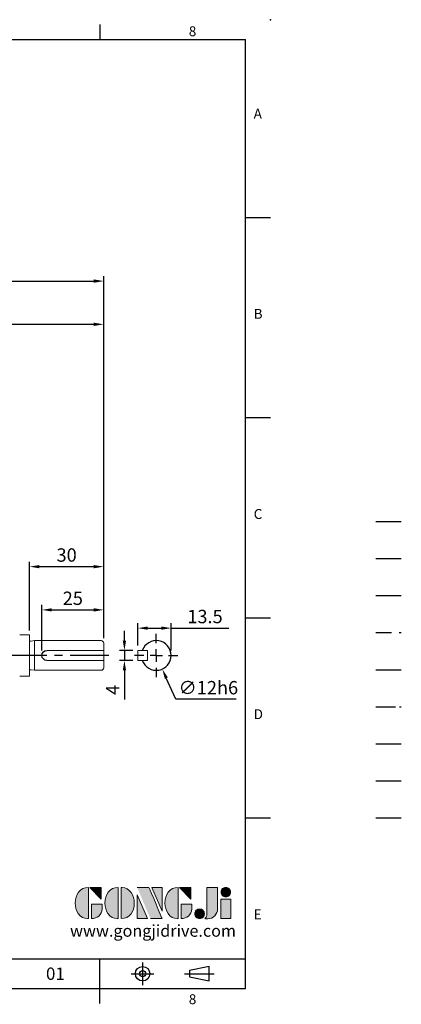
# Model space of a CAD drawing. Extents: x -14 to 613, y -8 to 392.
# Drawn here: x 459 to 613, y -6 to 392 of the extents above; entities that cross this region are included whole.
import ezdxf
from ezdxf.enums import TextEntityAlignment as Align

# ---------------------------------------------------------------- set-up
doc = ezdxf.new("R2010")
doc.units = 0
doc.header["$LTSCALE"] = 12.5
for name, pattern in [('CENTER', [2, 1.25, -0.25, 0.25, -0.25]), ('HIDDEN', [0.375, 0.25, -0.125]), ('PHANTOM', [63.5, 31.75, -6.35, 6.35, -6.35, 6.35, -6.35])]:
    doc.linetypes.add(name, pattern=pattern)
doc.layers.get('0').update_dxf_attribs({"color": 3, "linetype": 'CONTINUOUS'})
doc.layers.get('DEFPOINTS').update_dxf_attribs({"linetype": 'CONTINUOUS'})
for name, color, linetype in [('CEN', 2, 'CENTER'), ('DIM', 3, 'CONTINUOUS'), ('HATCH', 1, 'CONTINUOUS'), ('HID', 6, 'HIDDEN'), ('Layer 1', 7, 'CONTINUOUS'), ('MAIN', 7, 'CONTINUOUS'), ('PHA', 4, 'PHANTOM'), ('QC', 3, 'CONTINUOUS'), ('THIN', 1, 'CONTINUOUS'), ('TXT', 4, 'CONTINUOUS')]:
    doc.layers.add(name, color=color, linetype=linetype)
doc.styles.add('ATTDEF', font='txt')
doc.styles.get("Standard").update_dxf_attribs({"font": 'simplex.shx'})
doc.dimstyles.new('C', dxfattribs={"dimscale": 2, "dimtxt": 2.7, "dimasz": 2, "dimexe": 1, "dimexo": 1, "dimgap": 1, "dimtad": 1, "dimtoh": 1, "dimdec": 4, "dimdsep": 46, "dimtxsty": 'Standard', "dimcen": 0, "dimclrd": 256, "dimclre": 256, "dimclrt": 256, "dimadec": 0, "dimazin": 0, "dimtfac": 0.6, "dimtdec": 4, "dimtofl": 0, "dimtmove": 0, "dimatfit": 3, "dimfxl": 0, "dimtolj": 1, "dimarcsym": 0})
doc.dimstyles.new('L', dxfattribs={"dimscale": 2, "dimtxt": 2.7, "dimasz": 2, "dimexe": 1, "dimexo": 1, "dimgap": 1, "dimtad": 1, "dimdec": 4, "dimdsep": 46, "dimtxsty": 'Standard', "dimcen": 0, "dimclrd": 256, "dimclre": 256, "dimclrt": 256, "dimadec": 0, "dimazin": 0, "dimtfac": 0.6, "dimtdec": 4, "dimtmove": 0, "dimatfit": 3, "dimfxl": 0, "dimtolj": 1, "dimarcsym": 0})

# ---------------------------------------------------------------- blocks, each defined once
blk = doc.blocks.new('*D16')
at = {"layer": 'DEFPOINTS', "color": 0}
for p in [(492.55, 286.24), (282.55, 139.75), (492.55, 139.75)]:
    blk.add_point(p, dxfattribs=at)
at = {"layer": 'DIM', "lineweight": -2}
for p, q in [((282.55, 141.75), (282.55, 288.24)), ((492.55, 141.75), (492.55, 288.24)), ((286.55, 286.24), (488.55, 286.24))]:
    blk.add_line(p, q, dxfattribs=at)
at = {"layer": 'DIM'}
for points in [[(286.55, 286.91), (286.55, 285.57), (282.55, 286.24)], [(488.55, 286.91), (488.55, 285.57), (492.55, 286.24)]]:
    blk.add_solid(points, dxfattribs=at)
at = {"layer": 'DIM', "insert": (391.05, 290.94), "char_height": 5.4, "attachment_point": 5}
blk.add_mtext('\\A1;210', dxfattribs=at)
blk = doc.blocks.new('SW_CENTERMARKSYMBOL_0')
at = {"layer": 'CEN', "color": 0}
for p, q in [((0, 5), (0, 8.773038)), ((-5, 0), (-8.773038, 0)), ((0, 0), (-2.5, 0)), ((0, 0), (0, 2.5)), ((0, 0), (0, -2.5)), ((0, 0), (2.5, 0)), ((5, 0), (8.773038, 0)), ((0, -5), (0, -8.773038))]:
    blk.add_line(p, q, dxfattribs=at)
blk = doc.blocks.new('A$C69EC43F3')
at = {"layer": 'MAIN', "color": 7, "linetype": 'Continuous', "lineweight": 15}
for p, q in [((6.83, 17), (6.83, 20)), ((34.83, 21), (7.83, 21)), ((36.19, 20.81), (34.83, 21)), ((34.83, 21), (34.83, 9)), ((36.83, 6.9), (36.83, 23.1)), ((40.83, 23.4), (37.13, 23.4)), ((7.83, 17), (6.83, 17)), ((6.83, 17), (6.83, 13)), ((29.83, 17), (7.83, 17)), ((6.83, 10), (6.83, 13)), ((6.83, 13), (7.83, 13)), ((7.83, 13), (29.83, 13)), ((7.83, 9), (34.83, 9)), ((34.83, 9), (36.19, 9.19)), ((37.13, 6.6), (40.83, 6.6))]:
    blk.add_line(p, q, dxfattribs=at)
for centre, radius, start, end in [((7.83, 20), 1, 90, 180), ((36.3, 21.6), 0.8, 262, 311.3024), ((37.13, 23.1), 0.3, 90, 180), ((7.83, 10), 1, 180, 270), ((36.3, 8.4), 0.8, 48.6976, 98), ((37.13, 6.9), 0.3, 180, 270)]:
    blk.add_arc(centre, radius, start, end, dxfattribs=at)
at = {"layer": 'MAIN'}
blk.add_arc((29.83, 15), 2, 270, 90, dxfattribs=at)
blk = doc.blocks.new('*D39')
at = {"layer": 'DEFPOINTS', "color": 0}
for p in [(492.55, 153.2), (492.55, 139.75), (467.55, 134.75)]:
    blk.add_point(p, dxfattribs=at)
at = {"layer": 'DIM', "lineweight": -2}
for p, q in [((467.55, 136.75), (467.55, 155.2)), ((471.55, 153.2), (488.55, 153.2)), ((492.55, 141.75), (492.55, 155.2))]:
    blk.add_line(p, q, dxfattribs=at)
at = {"layer": 'DIM'}
for points in [[(471.55, 153.86), (471.55, 152.53), (467.55, 153.2)], [(488.55, 153.86), (488.55, 152.53), (492.55, 153.2)]]:
    blk.add_solid(points, dxfattribs=at)
at = {"layer": 'DIM', "insert": (480.05, 157.9), "char_height": 5.4, "attachment_point": 5}
blk.add_mtext('\\A1;25', dxfattribs=at)
blk = doc.blocks.new('*D40')
at = {"layer": 'DEFPOINTS', "color": 0}
for p in [(492.55, 170.7), (462.55, 142.85), (492.55, 139.75)]:
    blk.add_point(p, dxfattribs=at)
at = {"layer": 'DIM', "lineweight": -2}
for p, q in [((462.55, 144.85), (462.55, 172.7)), ((492.55, 141.75), (492.55, 172.7)), ((466.55, 170.7), (488.55, 170.7))]:
    blk.add_line(p, q, dxfattribs=at)
at = {"layer": 'DIM'}
for points in [[(466.55, 171.36), (466.55, 170.03), (462.55, 170.7)], [(488.55, 171.36), (488.55, 170.03), (492.55, 170.7)]]:
    blk.add_solid(points, dxfattribs=at)
at = {"layer": 'DIM', "insert": (477.55, 175.4), "char_height": 5.4, "attachment_point": 5}
blk.add_mtext('\\A1;30', dxfattribs=at)
blk = doc.blocks.new('*D41')
at = {"layer": 'DEFPOINTS', "color": 0}
for p in [(387.55, 268.74), (387.55, 256.29), (492.55, 139.75)]:
    blk.add_point(p, dxfattribs=at)
at = {"layer": 'DIM', "lineweight": -2}
for p, q in [((387.55, 258.29), (387.55, 270.74)), ((488.55, 268.74), (391.55, 268.74)), ((492.55, 141.75), (492.55, 270.74))]:
    blk.add_line(p, q, dxfattribs=at)
at = {"layer": 'DIM'}
for points in [[(391.55, 269.41), (391.55, 268.07), (387.55, 268.74)], [(488.55, 269.41), (488.55, 268.07), (492.55, 268.74)]]:
    blk.add_solid(points, dxfattribs=at)
at = {"layer": 'DIM', "insert": (440.05, 273.44), "char_height": 5.4, "attachment_point": 5}
blk.add_mtext('\\A1;105', dxfattribs=at)
blk = doc.blocks.new('*D42')
at = {"layer": 'DEFPOINTS', "color": 0}
for p in [(519.83, 145.82), (506.33, 136.75), (519.83, 134.75)]:
    blk.add_point(p, dxfattribs=at)
at = {"layer": 'DIM', "lineweight": -2}
for p, q in [((506.33, 138.75), (506.33, 147.82)), ((519.83, 136.75), (519.83, 147.82)), ((510.33, 145.82), (515.83, 145.82)), ((519.83, 145.82), (543.26, 145.82))]:
    blk.add_line(p, q, dxfattribs=at)
at = {"layer": 'DIM'}
for points in [[(510.33, 146.48), (510.33, 145.15), (506.33, 145.82)], [(515.83, 146.48), (515.83, 145.15), (519.83, 145.82)]]:
    blk.add_solid(points, dxfattribs=at)
at = {"layer": 'DIM', "insert": (533.54, 150.52), "char_height": 5.4, "attachment_point": 5}
blk.add_mtext('\\A1;13.5', dxfattribs=at)
blk = doc.blocks.new('*D43')
at = {"layer": 'DEFPOINTS', "color": 0}
for p in [(511.38, 140.23), (516.27, 129.27)]:
    blk.add_point(p, dxfattribs=at)
at = {"layer": 'DIM', "lineweight": -2}
for p, q in [((521.73, 117.03), (517.9, 125.62)), ((546.1, 117.03), (521.73, 117.03))]:
    blk.add_line(p, q, dxfattribs=at)
at = {"layer": 'DIM'}
blk.add_solid([(518.51, 125.89), (517.29, 125.35), (516.27, 129.27)], dxfattribs=at)
at = {"layer": 'DIM', "insert": (534.91, 121.73), "char_height": 5.4, "attachment_point": 5}
blk.add_mtext('\\A1;∅12h6', dxfattribs=at)
blk = doc.blocks.new('*D44')
at = {"layer": 'DEFPOINTS', "color": 0}
for p in [(500.94, 136.75), (506.33, 136.75), (506.33, 132.75)]:
    blk.add_point(p, dxfattribs=at)
at = {"layer": 'DIM', "lineweight": -2}
for p, q in [((500.94, 140.75), (500.94, 144.75)), ((504.33, 136.75), (498.94, 136.75)), ((500.94, 136.75), (500.94, 132.75)), ((504.33, 132.75), (498.94, 132.75)), ((500.94, 128.75), (500.94, 116.89))]:
    blk.add_line(p, q, dxfattribs=at)
at = {"layer": 'DIM'}
for points in [[(500.27, 140.75), (501.61, 140.75), (500.94, 136.75)], [(500.27, 128.75), (501.61, 128.75), (500.94, 132.75)]]:
    blk.add_solid(points, dxfattribs=at)
at = {"layer": 'DIM', "insert": (496.24, 120.82), "char_height": 5.4, "attachment_point": 5, "rotation": 90}
blk.add_mtext('\\A1;4', dxfattribs=at)
blk = doc.blocks.new('block 2')
at = {"layer": 'Layer 1'}
h = blk.add_hatch(color=156, dxfattribs=at)
h.dxf.hatch_style = 2
edge = h.paths.add_edge_path()
edge.add_spline(control_points=[(206.71, 249.95), (206.71, 252.39), (207.32, 254.41), (208.54, 256.02), (209.9, 257.78), (211.76, 258.67), (214.12, 258.67), (214.12, 258.67), (214.12, 241.24), (214.12, 241.24), (214.12, 241.24), (213.58, 241.24), (213.58, 241.24), (211.47, 241.24), (209.76, 242.19), (208.45, 244.1), (207.29, 245.79), (206.71, 247.74), (206.71, 249.95)], knot_values=[0, 0, 0, 0, 1, 1, 1, 2, 2, 2, 3, 3, 3, 4, 4, 4, 5, 5, 5, 6, 6, 6, 6], degree=3, periodic=0)
h = blk.add_hatch(color=156, dxfattribs=at)
h.dxf.hatch_style = 2
h.paths.add_polyline_path([(221.19, 258.67), (221.19, 252.1), (214.92, 258.67)])
h = blk.add_hatch(color=156, dxfattribs=at)
h.dxf.hatch_style = 2
edge = h.paths.add_edge_path()
edge.add_spline(control_points=[(223.34, 249.95), (223.34, 252.39), (223.95, 254.41), (225.17, 256.02), (226.53, 257.78), (228.39, 258.67), (230.75, 258.67), (230.75, 258.67), (230.75, 241.24), (230.75, 241.24), (230.75, 241.24), (230.2, 241.24), (230.2, 241.24), (228.07, 241.24), (226.35, 242.19), (225.06, 244.1), (223.91, 245.78), (223.34, 247.73), (223.34, 249.95)], knot_values=[0, 0, 0, 0, 1, 1, 1, 2, 2, 2, 3, 3, 3, 4, 4, 4, 5, 5, 5, 6, 6, 6, 6], degree=3, periodic=0)
h = blk.add_hatch(color=156, dxfattribs=at)
h.dxf.hatch_style = 2
edge = h.paths.add_edge_path()
edge.add_spline(control_points=[(232.38, 258.67), (232.38, 258.67), (232.93, 258.67), (232.93, 258.67), (235.03, 258.67), (236.74, 257.72), (238.05, 255.81), (239.21, 254.12), (239.79, 252.17), (239.79, 249.95), (239.79, 247.51), (239.18, 245.49), (237.96, 243.89), (236.6, 242.12), (234.74, 241.24), (232.38, 241.24), (232.38, 241.24), (232.38, 258.67), (232.38, 258.67)], knot_values=[0, 0, 0, 0, 1, 1, 1, 2, 2, 2, 3, 3, 3, 4, 4, 4, 5, 5, 5, 6, 6, 6, 6], degree=3, periodic=0)
h = blk.add_hatch(color=156, dxfattribs=at)
h.dxf.hatch_style = 2
edge = h.paths.add_edge_path()
edge.add_spline(control_points=[(241.44, 258.67), (241.44, 258.67), (247.98, 258.67), (247.98, 258.67), (248.74, 257.05), (255.32, 241.24), (255.32, 241.24), (255.32, 241.24), (248.78, 241.24), (248.78, 241.24)], knot_values=[0, 0, 0, 0, 0.352778, 0.352778, 0.352778, 0.705556, 0.705556, 0.705556, 1.058333, 1.058333, 1.058333, 1.058333], degree=3, periodic=0)
edge.add_line((248.78, 241.24), (241.44, 258.67))
h = blk.add_hatch(color=156, dxfattribs=at)
h.dxf.hatch_style = 2
h.paths.add_polyline_path([(241.44, 254.52), (247.15, 241.24), (241.44, 241.24)])
h = blk.add_hatch(color=156, dxfattribs=at)
h.dxf.hatch_style = 2
h.paths.add_polyline_path([(255.32, 258.67), (255.32, 245.36), (249.6, 258.67)])
h = blk.add_hatch(color=156, dxfattribs=at)
h.dxf.hatch_style = 2
edge = h.paths.add_edge_path()
edge.add_spline(control_points=[(256.94, 249.95), (256.94, 252.39), (257.55, 254.41), (258.77, 256.02), (260.13, 257.78), (261.99, 258.67), (264.35, 258.67), (264.35, 258.67), (264.35, 241.24), (264.35, 241.24), (264.35, 241.24), (263.8, 241.24), (263.8, 241.24), (261.7, 241.24), (259.99, 242.19), (258.68, 244.1), (257.52, 245.79), (256.94, 247.74), (256.94, 249.95)], knot_values=[0, 0, 0, 0, 1, 1, 1, 2, 2, 2, 3, 3, 3, 4, 4, 4, 5, 5, 5, 6, 6, 6, 6], degree=3, periodic=0)
h = blk.add_hatch(color=156, dxfattribs=at)
h.dxf.hatch_style = 2
h.paths.add_polyline_path([(271.42, 258.67), (271.42, 252.1), (265.15, 258.67)])
h = blk.add_hatch(color=156, dxfattribs=at)
h.dxf.hatch_style = 2
edge = h.paths.add_edge_path()
edge.add_spline(control_points=[(279.19, 241.24), (279.6, 241.56), (279.91, 241.96), (280.11, 242.43), (280.32, 242.9), (280.42, 243.42), (280.42, 243.98), (280.42, 243.98), (280.42, 258.67), (280.42, 258.67), (280.42, 258.67), (286.42, 258.67), (286.42, 258.67), (286.42, 258.67), (286.42, 246.68), (286.42, 246.68), (286.42, 245.22), (285.86, 243.93), (284.76, 242.81), (283.65, 241.69), (282.37, 241.12), (280.93, 241.12), (280.64, 241.12), (280.35, 241.13), (280.06, 241.15), (279.77, 241.16), (279.48, 241.19), (279.19, 241.24)], knot_values=[0, 0, 0, 0, 1, 1, 1, 2, 2, 2, 3, 3, 3, 4, 4, 4, 5, 5, 5, 6, 6, 6, 7, 7, 7, 8, 8, 8, 9, 9, 9, 9], degree=3, periodic=0)
h = blk.add_hatch(color=156, dxfattribs=at)
h.dxf.hatch_style = 2
edge = h.paths.add_edge_path()
edge.add_spline(control_points=[(293.62, 256.03), (293.62, 255.21), (293.36, 254.57), (292.84, 254.1), (292.32, 253.63), (291.7, 253.4), (290.98, 253.4), (290.25, 253.4), (289.62, 253.63), (289.1, 254.1), (288.58, 254.57), (288.32, 255.22), (288.32, 256.06), (288.32, 256.92), (288.58, 257.57), (289.09, 258.02), (289.6, 258.47), (290.23, 258.7), (290.98, 258.7), (291.7, 258.7), (292.32, 258.46), (292.84, 257.99), (293.36, 257.53), (293.62, 256.87), (293.62, 256.03)], knot_values=[0, 0, 0, 0, 1, 1, 1, 2, 2, 2, 3, 3, 3, 4, 4, 4, 5, 5, 5, 6, 6, 6, 7, 7, 7, 8, 8, 8, 8], degree=3, periodic=0)
h = blk.add_hatch(color=156, dxfattribs=at)
h.dxf.hatch_style = 2
edge = h.paths.add_edge_path()
edge.add_spline(control_points=[(215.75, 249.38), (215.75, 249.38), (221.74, 249.38), (221.74, 249.38), (221.74, 249.38), (221.74, 246.67), (221.74, 246.67), (221.74, 245.03), (221.14, 243.7), (219.93, 242.68), (218.81, 241.72), (217.41, 241.24), (215.75, 241.24), (215.75, 241.24), (215.75, 249.38), (215.75, 249.38)], knot_values=[0, 0, 0, 0, 1, 1, 1, 2, 2, 2, 3, 3, 3, 4, 4, 4, 5, 5, 5, 5], degree=3, periodic=0)
h = blk.add_hatch(color=156, dxfattribs=at)
h.dxf.hatch_style = 2
edge = h.paths.add_edge_path()
edge.add_spline(control_points=[(265.97, 249.38), (265.97, 249.38), (271.97, 249.38), (271.97, 249.38), (271.97, 249.38), (271.97, 246.67), (271.97, 246.67), (271.97, 245.03), (271.36, 243.7), (270.16, 242.68), (269.03, 241.72), (267.63, 241.24), (265.97, 241.24), (265.97, 241.24), (265.97, 249.38), (265.97, 249.38)], knot_values=[0, 0, 0, 0, 1, 1, 1, 2, 2, 2, 3, 3, 3, 4, 4, 4, 5, 5, 5, 5], degree=3, periodic=0)
h = blk.add_hatch(color=156, dxfattribs=at)
h.dxf.hatch_style = 2
h.paths.add_polyline_path([(288.18, 252.09), (293.79, 252.09), (293.79, 241.35), (288.18, 241.35)])
h = blk.add_hatch(color=156, dxfattribs=at)
h.dxf.hatch_style = 2
edge = h.paths.add_edge_path()
edge.add_spline(control_points=[(279, 243.96), (279, 243.18), (278.76, 242.54), (278.27, 242.05), (277.78, 241.57), (277.14, 241.32), (276.35, 241.32), (275.57, 241.32), (274.93, 241.57), (274.44, 242.05), (273.95, 242.54), (273.7, 243.19), (273.7, 243.98), (273.7, 244.77), (273.95, 245.4), (274.44, 245.89), (274.93, 246.38), (275.57, 246.62), (276.35, 246.62), (277.14, 246.62), (277.78, 246.38), (278.27, 245.89), (278.76, 245.4), (279, 244.76), (279, 243.96)], knot_values=[0, 0, 0, 0, 1, 1, 1, 2, 2, 2, 3, 3, 3, 4, 4, 4, 5, 5, 5, 6, 6, 6, 7, 7, 7, 8, 8, 8, 8], degree=3, periodic=0)
at = {"layer": 'Layer 1', "color": 156, "lineweight": 0}
for points in [[(221.19, 258.67), (221.19, 252.1), (214.92, 258.67), (221.19, 258.67)], [(241.44, 254.52), (247.15, 241.24), (241.44, 241.24), (241.44, 254.52)], [(255.32, 258.67), (255.32, 245.36), (249.6, 258.67), (255.32, 258.67)], [(271.42, 258.67), (271.42, 252.1), (265.15, 258.67), (271.42, 258.67)], [(288.18, 252.09), (293.79, 252.09), (293.79, 241.35), (288.18, 241.35), (288.18, 252.09)]]:
    blk.add_lwpolyline(points, dxfattribs=at)
for points, knots in [([(206.71, 249.95), (206.71, 252.39), (207.32, 254.41), (208.54, 256.02), (209.9, 257.78), (211.76, 258.67), (214.12, 258.67), (214.12, 258.67), (214.12, 241.24), (214.12, 241.24), (214.12, 241.24), (213.58, 241.24), (213.58, 241.24), (211.47, 241.24), (209.76, 242.19), (208.45, 244.1), (207.29, 245.79), (206.71, 247.74), (206.71, 249.95)], [0, 0, 0, 0, 1, 1, 1, 2, 2, 2, 3, 3, 3, 4, 4, 4, 5, 5, 5, 6, 6, 6, 6]), ([(223.34, 249.95), (223.34, 252.39), (223.95, 254.41), (225.17, 256.02), (226.53, 257.78), (228.39, 258.67), (230.75, 258.67), (230.75, 258.67), (230.75, 241.24), (230.75, 241.24), (230.75, 241.24), (230.2, 241.24), (230.2, 241.24), (228.07, 241.24), (226.35, 242.19), (225.06, 244.1), (223.91, 245.78), (223.34, 247.73), (223.34, 249.95)], [0, 0, 0, 0, 1, 1, 1, 2, 2, 2, 3, 3, 3, 4, 4, 4, 5, 5, 5, 6, 6, 6, 6]), ([(232.38, 258.67), (232.38, 258.67), (232.93, 258.67), (232.93, 258.67), (235.03, 258.67), (236.74, 257.72), (238.05, 255.81), (239.21, 254.12), (239.79, 252.17), (239.79, 249.95), (239.79, 247.51), (239.18, 245.49), (237.96, 243.89), (236.6, 242.12), (234.74, 241.24), (232.38, 241.24), (232.38, 241.24), (232.38, 258.67), (232.38, 258.67)], [0, 0, 0, 0, 1, 1, 1, 2, 2, 2, 3, 3, 3, 4, 4, 4, 5, 5, 5, 6, 6, 6, 6]), ([(241.44, 258.67), (241.44, 258.67), (247.98, 258.67), (247.98, 258.67), (248.74, 257.05), (255.32, 241.24), (255.32, 241.24), (255.32, 241.24), (248.78, 241.24), (248.78, 241.24)], [0, 0, 0, 0, 1, 1, 1, 2, 2, 2, 3, 3, 3, 3]), ([(256.94, 249.95), (256.94, 252.39), (257.55, 254.41), (258.77, 256.02), (260.13, 257.78), (261.99, 258.67), (264.35, 258.67), (264.35, 258.67), (264.35, 241.24), (264.35, 241.24), (264.35, 241.24), (263.8, 241.24), (263.8, 241.24), (261.7, 241.24), (259.99, 242.19), (258.68, 244.1), (257.52, 245.79), (256.94, 247.74), (256.94, 249.95)], [0, 0, 0, 0, 1, 1, 1, 2, 2, 2, 3, 3, 3, 4, 4, 4, 5, 5, 5, 6, 6, 6, 6]), ([(279.19, 241.24), (279.6, 241.56), (279.91, 241.96), (280.11, 242.43), (280.32, 242.9), (280.42, 243.42), (280.42, 243.98), (280.42, 243.98), (280.42, 258.67), (280.42, 258.67), (280.42, 258.67), (286.42, 258.67), (286.42, 258.67), (286.42, 258.67), (286.42, 246.68), (286.42, 246.68), (286.42, 245.22), (285.86, 243.93), (284.76, 242.81), (283.65, 241.69), (282.37, 241.12), (280.93, 241.12), (280.64, 241.12), (280.35, 241.13), (280.06, 241.15), (279.77, 241.16), (279.48, 241.19), (279.19, 241.24)], [0, 0, 0, 0, 1, 1, 1, 2, 2, 2, 3, 3, 3, 4, 4, 4, 5, 5, 5, 6, 6, 6, 7, 7, 7, 8, 8, 8, 9, 9, 9, 9]), ([(293.62, 256.03), (293.62, 255.21), (293.36, 254.57), (292.84, 254.1), (292.32, 253.63), (291.7, 253.4), (290.98, 253.4), (290.25, 253.4), (289.62, 253.63), (289.1, 254.1), (288.58, 254.57), (288.32, 255.22), (288.32, 256.06), (288.32, 256.92), (288.58, 257.57), (289.09, 258.02), (289.6, 258.47), (290.23, 258.7), (290.98, 258.7), (291.7, 258.7), (292.32, 258.46), (292.84, 257.99), (293.36, 257.53), (293.62, 256.87), (293.62, 256.03)], [0, 0, 0, 0, 1, 1, 1, 2, 2, 2, 3, 3, 3, 4, 4, 4, 5, 5, 5, 6, 6, 6, 7, 7, 7, 8, 8, 8, 8]), ([(215.75, 249.38), (215.75, 249.38), (221.74, 249.38), (221.74, 249.38), (221.74, 249.38), (221.74, 246.67), (221.74, 246.67), (221.74, 245.03), (221.14, 243.7), (219.93, 242.68), (218.81, 241.72), (217.41, 241.24), (215.75, 241.24), (215.75, 241.24), (215.75, 249.38), (215.75, 249.38)], [0, 0, 0, 0, 1, 1, 1, 2, 2, 2, 3, 3, 3, 4, 4, 4, 5, 5, 5, 5]), ([(265.97, 249.38), (265.97, 249.38), (271.97, 249.38), (271.97, 249.38), (271.97, 249.38), (271.97, 246.67), (271.97, 246.67), (271.97, 245.03), (271.36, 243.7), (270.16, 242.68), (269.03, 241.72), (267.63, 241.24), (265.97, 241.24), (265.97, 241.24), (265.97, 249.38), (265.97, 249.38)], [0, 0, 0, 0, 1, 1, 1, 2, 2, 2, 3, 3, 3, 4, 4, 4, 5, 5, 5, 5]), ([(279, 243.96), (279, 243.18), (278.76, 242.54), (278.27, 242.05), (277.78, 241.57), (277.14, 241.32), (276.35, 241.32), (275.57, 241.32), (274.93, 241.57), (274.44, 242.05), (273.95, 242.54), (273.7, 243.19), (273.7, 243.98), (273.7, 244.77), (273.95, 245.4), (274.44, 245.89), (274.93, 246.38), (275.57, 246.62), (276.35, 246.62), (277.14, 246.62), (277.78, 246.38), (278.27, 245.89), (278.76, 245.4), (279, 244.76), (279, 243.96)], [0, 0, 0, 0, 1, 1, 1, 2, 2, 2, 3, 3, 3, 4, 4, 4, 5, 5, 5, 6, 6, 6, 7, 7, 7, 8, 8, 8, 8])]:
    blk.add_open_spline(points, degree=3, knots=knots, dxfattribs=at)
blk = doc.blocks.new('GJA420')
at = {"color": 0}
for p, q in [((245.5, 195), (245.5, 192)), ((0, 192), (275, 192)), ((275, 0), (275, 192)), ((275, 156), (280, 156)), ((275, 115.5), (280, 115.5)), ((275, 75), (280, 75)), ((275, 34.5), (280, 34.5)), ((101.5, 6), (275, 6)), ((245.5, 0), (245.5, 6)), ((0, 0), (275, 0)), ((245.5, -3), (245.5, 0))]:
    blk.add_line(p, q, dxfattribs=at)
at = {"color": 1, "linetype": 'CENTER', "ltscale": 2}
for p, q in [((254.15, 5.3), (254.15, 0.7)), ((251.85, 3), (256.45, 3)), ((262.65, 3), (268.65, 3))]:
    blk.add_line(p, q, dxfattribs=at)
at = {"color": 0}
blk.add_lwpolyline([(263.65, 3.65), (263.65, 2.35), (267.65, 1.54), (267.65, 4.46)], close=True, dxfattribs=at)
for radius in [1.46, 0.645]:
    blk.add_circle((254.15, 3), radius, dxfattribs=at)
blk.add_point((280, 196), dxfattribs=at)
blk.add_point((280, 196), dxfattribs=at)
at = {"layer": 'CEN'}
blk.add_line((301.37, 94.5), (306.5, 94.5), dxfattribs=at)
at = {"layer": 'DIM'}
blk.add_line((301.37, 87), (306.5, 87), dxfattribs=at)
at = {"layer": 'HATCH'}
blk.add_line((301.37, 79.5), (306.5, 79.5), dxfattribs=at)
at = {"layer": 'HID'}
blk.add_line((301.37, 72), (306.5, 72), dxfattribs=at)
at = {"layer": 'MAIN'}
blk.add_line((301.37, 64.5), (306.5, 64.5), dxfattribs=at)
at = {"layer": 'PHA', "ltscale": 0.01}
blk.add_line((301.37, 57), (306.5, 57), dxfattribs=at)
at = {"layer": 'QC'}
blk.add_line((301.37, 49.5), (306.5, 49.5), dxfattribs=at)
at = {"layer": 'THIN'}
blk.add_line((301.37, 42), (306.5, 42), dxfattribs=at)
at = {"layer": 'TXT'}
blk.add_line((301.37, 34.5), (306.5, 34.5), dxfattribs=at)
at = {"layer": 'MAIN', "xscale": 0.3616442767764058, "yscale": 0.3616442767764058, "zscale": 0.3616442767764058}
blk.add_blockref('block 2', (165.75, -73.1), dxfattribs=at)
at = {"color": 0}
for s, p in [('8', (263.5, 192.66)), ('A', (276.63, 176)), ('B', (276.63, 135.5)), ('C', (276.63, 95)), ('D', (276.63, 54.5)), ('E', (276.63, 14)), ('8', (263.5, -3.16))]:
    blk.add_text(s, height=2, dxfattribs=at).set_placement(p)
at = {"color": 4, "style": 'ATTDEF'}
blk.add_attdef('料號', text='', height=2.5, dxfattribs=at).set_placement((120.5, 3), align=Align.MIDDLE_LEFT)
for tag, p in [('比例', (200.5, 3)), ('版本', (236.5, 3))]:
    blk.add_attdef(tag, text='', height=2.5, dxfattribs=at).set_placement(p, align=Align.MIDDLE_CENTER)
at = {"layer": 'TXT', "color": 0, "insert": (256.25, 11.68), "char_height": 2.4, "width": 29.3258, "attachment_point": 5}
blk.add_mtext('{\\fTimes New Roman|b0|i0|c0|p18;\\C256;www.gongjidrive.com}', dxfattribs=at)

msp = doc.modelspace()

# ---------------------------------------------------------------- linework, layer by layer
at = {"color": 7, "linetype": 'Continuous', "lineweight": 15}
for p, q in [((506.32688, 136.75059), (510.32688, 136.75059)), ((506.32688, 136.75059), (506.32688, 132.75059)), ((510.32688, 136.75059), (510.32688, 132.75059)), ((506.32688, 132.75059), (510.32688, 132.75059))]:
    msp.add_line(p, q, dxfattribs=at)
at = {"layer": 'CEN'}
msp.add_line((494.56749, 134.75059), (279.34494, 134.75059), dxfattribs=at)
at = {"layer": 'MAIN'}
msp.add_arc((513.82688, 134.75059), 6, 199.4712206, 160.5287794, dxfattribs=at)

# ---------------------------------------------------------------- block references
at = {"layer": 'CEN', "xscale": -1, "rotation": 180}
msp.add_blockref('SW_CENTERMARKSYMBOL_0', (513.82688, 134.75059), dxfattribs=at)
at = {"layer": 'DIM'}
ref = msp.add_blockref('GJA420', (0, 0), dxfattribs=dict(at, xscale=2, yscale=2, zscale=2))
ref.add_attrib('版本', '01', dxfattribs={"layer": '0', "color": 4, "height": 5, "style": 'ATTDEF'}).set_placement((473, 6), align=Align.MIDDLE_CENTER)
at = {"layer": 'MAIN', "xscale": -1}
msp.add_blockref('A$C69EC43F3', (499.3797, 119.75059), dxfattribs=at)

# ---------------------------------------------------------------- dimensions: what is measured, and where the dimension line sits
at = {"layer": 'DIM'}
dim = msp.add_linear_dim(base=(492.54857, 286.23862), p1=(282.54857, 139.75059), p2=(492.54857, 139.75059), dimstyle='L', dxfattribs=at)
dim.commit()
dim.dimension.update_dxf_attribs({"geometry": '*D16', "text_midpoint": (391.04857, 286.23862), "dimtype": 160})
for base, p1, p2, picture, middle in [((387.54857, 268.73862), (492.54857, 139.75059), (387.54857, 256.28897), '*D41', (440.04857, 268.73862)), ((492.54857, 170.698), (462.54857, 142.85059), (492.54857, 139.75059), '*D40', (477.54857, 170.698))]:
    dim = msp.add_linear_dim(base=base, p1=p1, p2=p2, angle=180, dimstyle='L', override={"dimtmove": 0}, dxfattribs=at)
    dim.commit()
    dim.dimension.update_dxf_attribs({"geometry": picture, "text_midpoint": middle, "dimtype": 160})
dim = msp.add_linear_dim(base=(492.54857, 153.198), p1=(467.54857, 134.75059), p2=(492.54857, 139.75059), angle=180, dimstyle='L', override={"dimtmove": 0}, dxfattribs=at)
dim.commit()
dim.dimension.update_dxf_attribs({"geometry": '*D39', "text_midpoint": (480.04857, 157.898)})
dim = msp.add_linear_dim(base=(519.82688, 145.8165), p1=(506.32688, 136.75059), p2=(519.82688, 134.75059), angle=180, dimstyle='L', dxfattribs=at)
dim.commit()
dim.dimension.update_dxf_attribs({"geometry": '*D42', "text_midpoint": (533.54116, 150.5165)})
dim = msp.add_linear_dim(base=(500.94083, 136.75059), p1=(506.32688, 132.75059), p2=(506.32688, 136.75059), angle=90, dimstyle='L', dxfattribs=at)
dim.commit()
dim.dimension.update_dxf_attribs({"geometry": '*D44', "text_midpoint": (500.94083, 120.82202), "dimtype": 160})
dim = msp.add_diameter_dim_2p(p1=(511.38364, 140.23061), p2=(516.27011, 129.27057), text='<>h6', dimstyle='C', dxfattribs=at)
dim.commit()
dim.dimension.update_dxf_attribs({"geometry": '*D43', "text_midpoint": (534.91239, 121.73186)})

doc.saveas('drawing.dxf')
